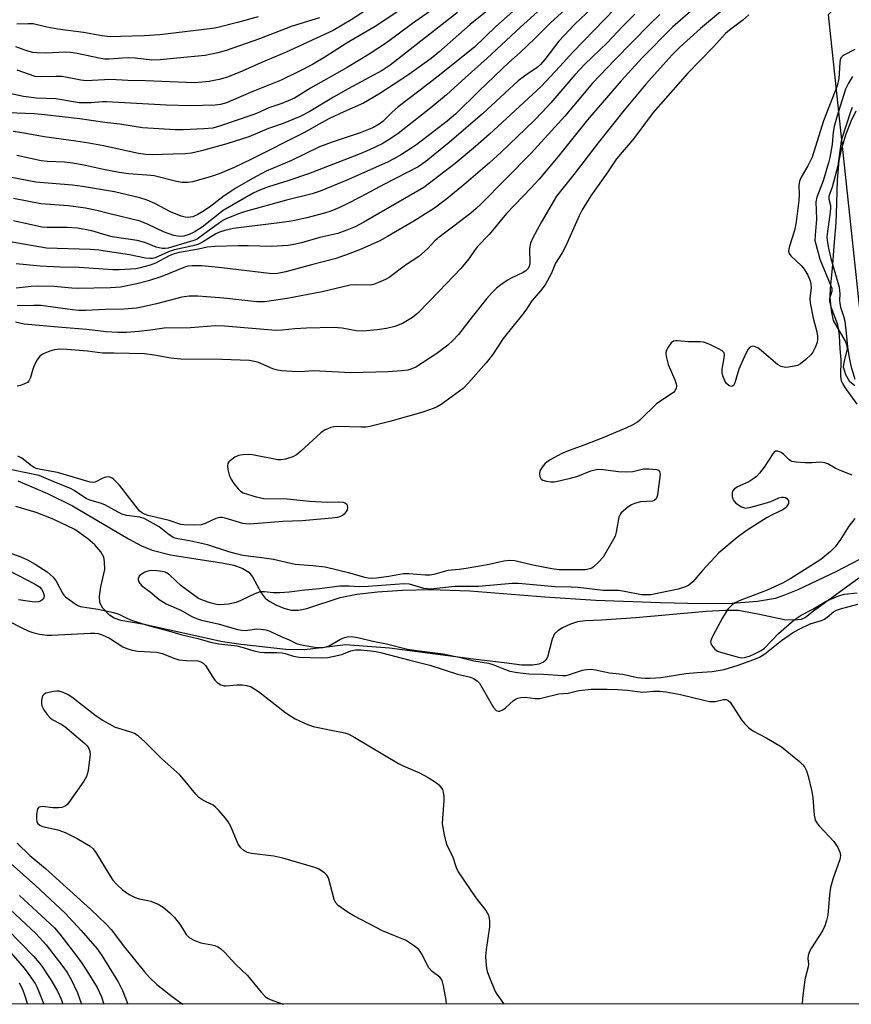
# Model space of a CAD drawing. Units: inches. Extents: x 1267770 to 1273770, y 589449 to 593449.
# Drawn here: x 1272481 to 1272698, y 589449 to 589704 of the extents above; entities that cross this region are included whole.
import ezdxf

# ---------------------------------------------------------------- set-up
doc = ezdxf.new("R2010")
doc.units = ezdxf.units.IN
doc.header["$MEASUREMENT"] = 0
for name, color, linetype in [('HYDRO-Stream Poly Centerlines', 142, 'Continuous'), ('HYDRO-Water Body', 4, 'Continuous'), ('NTRL-Trees', 3, 'Continuous'), ('Undefined', 1, 'Continuous')]:
    doc.layers.add(name, color=color, linetype=linetype)

msp = doc.modelspace()

# ---------------------------------------------------------------- linework, layer by layer
at = {"layer": 'HYDRO-Stream Poly Centerlines'}
for points in [[(1272698.45, 589609.26), (1272697.12, 589610.31), (1272696.08, 589612.13), (1272695.51, 589614.15), (1272695.64, 589615.32), (1272696.56, 589618.86), (1272696.45, 589619.7), (1272695.96, 589620.93), (1272692.91, 589626.22), (1272692.34, 589628.88), (1272692.04, 589632.31), (1272692.13, 589634.69), (1272692.65, 589639.8), (1272693.11, 589646.59), (1272693.54, 589651.58), (1272693.68, 589653.92), (1272693.88, 589662.7), (1272694.35, 589667.82), (1272695.06, 589671.03), (1272696.21, 589674.77), (1272697.45, 589678.05), (1272698.73, 589680.72)], [(1272480.99, 589584.65), (1272488.71, 589581.34), (1272495.21, 589578.17), (1272509.73, 589569.54), (1272513.11, 589567.77), (1272515.85, 589566.63), (1272520.68, 589565.43), (1272528.83, 589564.1), (1272533.95, 589563.37), (1272537.06, 589562.71), (1272539.45, 589561.89), (1272540.97, 589560.93), (1272541.93, 589559.69), (1272544.22, 589555.52), (1272545.21, 589554.18), (1272546.42, 589553.25), (1272548.03, 589552.39), (1272550.12, 589551.56), (1272551.97, 589551.07), (1272553.86, 589551.04), (1272556.02, 589551.45), (1272564.73, 589554.37), (1272569.05, 589555.21), (1272574.38, 589555.82), (1272580.89, 589556.25), (1272588.13, 589556.44), (1272598.42, 589556.07), (1272617.93, 589554.53), (1272631.18, 589553.62), (1272647.95, 589553.02), (1272658.51, 589552.76), (1272666.53, 589552.86), (1272673.1, 589553.35), (1272677.78, 589554.19), (1272680.24, 589554.98), (1272683.7, 589556.39), (1272693.76, 589561.16), (1272699.53, 589564.19)], [(1272699.49, 589559.32), (1272687.72, 589550.75), (1272685.61, 589549.16), (1272684.52, 589548.6), (1272682.77, 589548.41), (1272680.15, 589548.49), (1272673.24, 589550.02), (1272668.09, 589550.98), (1272664.79, 589550.99), (1272659.83, 589550.66), (1272641.56, 589549.04), (1272632.61, 589548.44), (1272628.43, 589548.31), (1272626.39, 589548.03), (1272624.53, 589547.42), (1272622.44, 589546.47), (1272621.23, 589545.71), (1272620.38, 589544.9), (1272619.77, 589543.54), (1272618.58, 589538.85), (1272618.15, 589538.04), (1272617.57, 589537.5), (1272616.34, 589537.04), (1272614.66, 589536.72), (1272611.93, 589536.75), (1272607.33, 589537.34), (1272599.28, 589538.29), (1272577.52, 589541.14), (1272566.09, 589542.03), (1272559.21, 589541.13), (1272555.37, 589540.78), (1272550.59, 589540.86), (1272539, 589542.13), (1272534.13, 589542.83), (1272513.83, 589547.3), (1272507.76, 589548.39), (1272505.98, 589549), (1272504.82, 589549.7), (1272503.07, 589551.55), (1272502.31, 589552.91), (1272502.21, 589554.66), (1272502.53, 589557.14), (1272503.54, 589561.61), (1272503.52, 589563.6), (1272503.3, 589564.82), (1272502.55, 589566.15), (1272501.02, 589568.02), (1272499.18, 589569.57), (1272495.78, 589571.97), (1272490.18, 589574.71), (1272485.78, 589576.41), (1272480.5, 589577.98)]]:
    msp.add_lwpolyline(points, dxfattribs=at)
at = {"layer": 'HYDRO-Water Body'}
for points in [[(1272698.45, 589609.26, 0), (1272697.12, 589610.31, 0), (1272696.08, 589612.13, 0), (1272695.51, 589614.15, 0), (1272695.64, 589615.32, 0), (1272696.56, 589618.86, 0), (1272696.45, 589619.7, 0), (1272695.96, 589620.93, 0), (1272692.91, 589626.22, 0), (1272692.34, 589628.88, 0), (1272692.04, 589632.31, 0), (1272692.13, 589634.69, 0), (1272692.65, 589639.8, 0), (1272693.11, 589646.59, 0), (1272693.54, 589651.58, 0), (1272693.68, 589653.92, 0), (1272693.88, 589662.7, 0), (1272694.35, 589667.82, 0), (1272695.06, 589671.03, 0), (1272696.21, 589674.77, 0), (1272697.45, 589678.05, 0), (1272698.73, 589680.72, 0)], [(1272480.99, 589584.65, 0), (1272488.71, 589581.34, 0), (1272495.21, 589578.17, 0), (1272509.73, 589569.54, 0), (1272513.11, 589567.77, 0), (1272515.85, 589566.63, 0), (1272520.68, 589565.43, 0), (1272528.83, 589564.1, 0), (1272533.95, 589563.37, 0), (1272537.06, 589562.71, 0), (1272539.45, 589561.89, 0), (1272540.97, 589560.93, 0), (1272541.93, 589559.69, 0), (1272544.22, 589555.52, 0), (1272545.21, 589554.18, 0), (1272546.42, 589553.25, 0), (1272548.03, 589552.39, 0), (1272550.12, 589551.56, 0), (1272551.97, 589551.07, 0), (1272553.86, 589551.04, 0), (1272556.02, 589551.45, 0), (1272564.73, 589554.37, 0), (1272569.05, 589555.21, 0), (1272574.38, 589555.82, 0), (1272580.89, 589556.25, 0), (1272588.13, 589556.44, 0), (1272598.42, 589556.07, 0), (1272617.93, 589554.53, 0), (1272631.18, 589553.62, 0), (1272647.95, 589553.02, 0), (1272658.51, 589552.76, 0), (1272666.53, 589552.86, 0), (1272673.1, 589553.35, 0), (1272677.78, 589554.19, 0), (1272680.24, 589554.98, 0), (1272683.7, 589556.39, 0), (1272693.76, 589561.16, 0), (1272699.53, 589564.19, 0)], [(1272699.49, 589559.32, 0), (1272687.72, 589550.75, 0), (1272685.61, 589549.16, 0), (1272684.52, 589548.6, 0), (1272682.77, 589548.41, 0), (1272680.15, 589548.49, 0), (1272673.24, 589550.02, 0), (1272668.09, 589550.98, 0), (1272664.79, 589550.99, 0), (1272659.83, 589550.66, 0), (1272641.56, 589549.04, 0), (1272632.61, 589548.44, 0), (1272628.43, 589548.31, 0), (1272626.39, 589548.03, 0), (1272624.53, 589547.42, 0), (1272622.44, 589546.47, 0), (1272621.23, 589545.71, 0), (1272620.38, 589544.9, 0), (1272619.77, 589543.54, 0), (1272618.58, 589538.85, 0), (1272618.15, 589538.04, 0), (1272617.57, 589537.5, 0), (1272616.34, 589537.04, 0), (1272614.66, 589536.72, 0), (1272611.93, 589536.75, 0), (1272607.33, 589537.34, 0), (1272599.28, 589538.29, 0), (1272577.52, 589541.14, 0), (1272566.09, 589542.03, 0), (1272559.21, 589541.13, 0), (1272555.37, 589540.78, 0), (1272550.59, 589540.86, 0), (1272539, 589542.13, 0), (1272534.13, 589542.83, 0), (1272513.83, 589547.3, 0), (1272507.76, 589548.39, 0), (1272505.98, 589549, 0), (1272504.82, 589549.7, 0), (1272503.07, 589551.55, 0), (1272502.31, 589552.91, 0), (1272502.21, 589554.66, 0), (1272502.53, 589557.14, 0), (1272503.54, 589561.61, 0), (1272503.52, 589563.6, 0), (1272503.3, 589564.82, 0), (1272502.55, 589566.15, 0), (1272501.02, 589568.02, 0), (1272499.18, 589569.57, 0), (1272495.78, 589571.97, 0), (1272490.18, 589574.71, 0), (1272485.78, 589576.41, 0), (1272480.5, 589577.98, 0)]]:
    msp.add_polyline3d(points, dxfattribs=at)
at = {"layer": 'NTRL-Trees'}
msp.add_polyline3d([(1273209.28, 590222.32, 0), (1273150.51, 590139.42, 0), (1273127.99, 590053.54, 0), (1273091.01, 590026.46, 0), (1273029.09, 590018.01, 0), (1272960.28, 590023.33, 0), (1272906.11, 589960.83, 0), (1272868.09, 589884.27, 0), (1272836.04, 589790.71, 0), (1272755.61, 589751.05, 0), (1272735.88, 589745.87, 0), (1272728.51, 589745.04, 0), (1272691.53, 589705.63, 0), (1272705.07, 589578.02, 0), (1272734.25, 589547.75, 0), (1272767.83, 589519.94, 0), (1272764.61, 589448.69, 0), (1271144.79, 589448.86, 0)], dxfattribs=at)
at = {"layer": 'Undefined'}
for points, elevation in [([(1272619.89, 589715.69), (1272605.12, 589702.58), (1272599.6, 589697.27), (1272590.22, 589689.69), (1272585.19, 589685.78), (1272579.81, 589681.74), (1272578.1, 589680.26), (1272575.77, 589677.96), (1272574.88, 589677.2), (1272573.38, 589676.39), (1272569.88, 589674.99), (1272562.62, 589672.58), (1272559.34, 589671.33), (1272552.11, 589667.82), (1272545.49, 589665.05), (1272541.94, 589663.13), (1272537.46, 589660.5), (1272534.26, 589658.4), (1272531.09, 589655.98), (1272529.49, 589654.86), (1272527.75, 589653.82), (1272526.43, 589653.2), (1272525.76, 589653.05), (1272525.24, 589653.03), (1272524.45, 589653.13), (1272523.41, 589653.37), (1272520.68, 589654.49), (1272516.61, 589656.67), (1272514.62, 589657.51), (1272512.7, 589658.08), (1272506.09, 589659.65), (1272497.74, 589661.05), (1272495.22, 589661.4), (1272485.69, 589662.19), (1272472.53, 589664.68)], 506), ([(1272621.26, 589711.29), (1272611.57, 589702.47), (1272602.95, 589694.39), (1272597.2, 589689.31), (1272592.35, 589684.84), (1272588.29, 589681.44), (1272579.81, 589674.81), (1272577.87, 589673.49), (1272575.62, 589672.16), (1272572.33, 589670.61), (1272569.48, 589669.4), (1272556.53, 589664.35), (1272551.08, 589662.54), (1272546.08, 589660.97), (1272544, 589660.2), (1272542.1, 589659.35), (1272534.33, 589654.85), (1272528.87, 589650.53), (1272526.78, 589649.2), (1272525.45, 589648.59), (1272524.14, 589648.19), (1272523.34, 589648.08), (1272522.66, 589648.12), (1272521.52, 589648.37), (1272518.8, 589649.25), (1272514.87, 589651.19), (1272512.75, 589652.03), (1272504.84, 589653.93), (1272501.53, 589654.8), (1272498.53, 589655.41), (1272494.15, 589656.02), (1272486.96, 589656.54), (1272479.84, 589657.96)], 504), ([(1272628.05, 589711.52), (1272619.26, 589703.49), (1272615.33, 589699.46), (1272611.52, 589695.82), (1272608.5, 589693.24), (1272606.7, 589691.56), (1272600.85, 589685.93), (1272594.78, 589679.92), (1272592.53, 589677.99), (1272584.67, 589672), (1272583.1, 589670.91), (1272580.69, 589669.4), (1272578.69, 589668.25), (1272577.17, 589667.48), (1272566.85, 589662.86), (1272559.56, 589659.84), (1272557.44, 589659.14), (1272550.74, 589657.48), (1272540.16, 589654.59), (1272538.56, 589654.07), (1272535.26, 589652.75), (1272534.42, 589652.34), (1272533.33, 589651.63), (1272528.25, 589647.86), (1272527.53, 589647.42), (1272526.74, 589647.07), (1272520.02, 589645.08), (1272519.22, 589644.94), (1272518.44, 589644.96), (1272516.91, 589645.32), (1272513.95, 589646.47), (1272512.01, 589647.05), (1272505.5, 589648.01), (1272503.92, 589648.4), (1272500.24, 589649.52), (1272496.47, 589650.22), (1272493.82, 589650.42), (1272488.57, 589650.42), (1272487.24, 589650.51), (1272479.86, 589652.11)], 502), ([(1272583.08, 589708.74), (1272573.8, 589702.6), (1272566.52, 589698.36), (1272560.76, 589694.61), (1272557.56, 589692.77), (1272554.02, 589690.9), (1272549.38, 589688.68), (1272542.04, 589685.7), (1272535.17, 589682.77), (1272533.61, 589682.33), (1272532.23, 589682.14), (1272525.79, 589681.97), (1272519.63, 589682.2), (1272503.99, 589683.06), (1272502.94, 589683.04), (1272500.06, 589682.76), (1272496.91, 589682.81), (1272495.47, 589683.01), (1272490.89, 589683.84), (1272485.83, 589683.95), (1272482.45, 589684.39), (1272476.34, 589685.68)], 514), ([(1272590.74, 589708.44), (1272583.55, 589703.41), (1272576.78, 589698.4), (1272572.21, 589695.43), (1272566.5, 589691.93), (1272556.98, 589686.61), (1272552.82, 589683.97), (1272549.59, 589682.64), (1272546.2, 589681.5), (1272542.94, 589680.01), (1272541.73, 589679.54), (1272533.4, 589676.68), (1272531.62, 589676.23), (1272529.28, 589676.02), (1272523.9, 589675.77), (1272521.86, 589675.74), (1272513.35, 589676.28), (1272507.44, 589677.2), (1272503.62, 589677.66), (1272497.1, 589678.59), (1272487.93, 589679.66), (1272485.18, 589679.9), (1272478.48, 589680.2)], 512), ([(1272631.61, 589708.78), (1272625.68, 589703.21), (1272621.55, 589698.76), (1272617.91, 589694.06), (1272616.74, 589692.76), (1272615.86, 589691.99), (1272612.92, 589689.98), (1272610.97, 589688.45), (1272601.7, 589679.9), (1272593.02, 589672.47), (1272586.95, 589667.55), (1272584.94, 589666.17), (1272576.2, 589661.69), (1272570.11, 589658.4), (1272566.22, 589656.41), (1272564.39, 589655.52), (1272562.32, 589654.69), (1272560.66, 589654.16), (1272556.08, 589652.91), (1272552.51, 589652.13), (1272550.24, 589651.78), (1272537.04, 589650.14), (1272534.72, 589649.64), (1272533.39, 589649.22), (1272532.42, 589648.76), (1272528.99, 589646.6), (1272527.77, 589646.02), (1272526.4, 589645.63), (1272521.72, 589644.61), (1272520.16, 589644.07), (1272516.66, 589642.56), (1272515.98, 589642.37), (1272515.27, 589642.32), (1272514.17, 589642.46), (1272509.97, 589643.31), (1272502.05, 589644.5), (1272499.76, 589644.69), (1272488.46, 589645.07), (1272479, 589646.69)], 500), ([(1272660.3, 589710.57), (1272651.16, 589702.55), (1272643.07, 589694.4), (1272637.7, 589688.45), (1272628.97, 589678.38), (1272621.31, 589668.86), (1272616.39, 589662.95), (1272614.38, 589660.73), (1272607.95, 589654.05), (1272603.42, 589648.62), (1272600.41, 589645.47), (1272599.63, 589644.47), (1272598.12, 589642.28), (1272596.07, 589639.79), (1272590.39, 589633.8), (1272584.86, 589628.13), (1272583.54, 589627.05), (1272580.91, 589625.44), (1272578.89, 589624.69), (1272576.76, 589624.19), (1272574.29, 589623.81), (1272570.57, 589623.5), (1272568.86, 589623.6), (1272565.24, 589624.25), (1272562.97, 589624.43), (1272555.95, 589624.26), (1272552.97, 589624.08), (1272549.66, 589623.74), (1272547.98, 589623.69), (1272534.67, 589624.77), (1272532.32, 589624.86), (1272525.83, 589624.37), (1272519.02, 589624.31), (1272515.43, 589623.73), (1272512.38, 589623.36), (1272509.17, 589623.13), (1272506.93, 589623.11), (1272503.89, 589623.33), (1272498.89, 589623.94), (1272492.41, 589624.43), (1272482.62, 589625.33), (1272480.35, 589625.8)], 492), ([(1272606.06, 589709.17), (1272598.52, 589703.08), (1272590.36, 589695.9), (1272588.33, 589694.33), (1272582.54, 589690.11), (1272580.52, 589688.73), (1272574.77, 589685.05), (1272570.79, 589682.7), (1272565.65, 589680.48), (1272561.98, 589678.69), (1272559.89, 589677.6), (1272555.3, 589674.98), (1272541.52, 589668.03), (1272537.16, 589665.98), (1272533.31, 589664.35), (1272530.94, 589663.56), (1272526.34, 589662.28), (1272525.21, 589662.1), (1272523.63, 589662.12), (1272522.2, 589662.38), (1272516.36, 589663.79), (1272514.49, 589664.01), (1272509.76, 589664.37), (1272507.27, 589664.68), (1272503.23, 589665.45), (1272498.57, 589666.53), (1272495.27, 589667.09), (1272493.14, 589667.34), (1272488.7, 589667.54), (1272487.05, 589667.73), (1272480.74, 589669.11)], 508), ([(1272667.16, 589709.54), (1272658.33, 589702.12), (1272652.98, 589697.21), (1272650.97, 589695.23), (1272648.62, 589692.69), (1272644.16, 589687.59), (1272638.54, 589680.85), (1272631.77, 589672.41), (1272625.42, 589664.16), (1272620.94, 589658.58), (1272616.98, 589651.91), (1272614.73, 589647.7), (1272614.15, 589646.36), (1272613.94, 589644.99), (1272614, 589641.02), (1272613.85, 589640.32), (1272613.51, 589639.71), (1272612.93, 589639.15), (1272612.24, 589638.68), (1272609.34, 589637.36), (1272608.34, 589636.81), (1272606.45, 589635.52), (1272605.33, 589634.65), (1272604.1, 589633.42), (1272602.74, 589631.89), (1272599, 589627.24), (1272595.42, 589622.61), (1272593.98, 589621.03), (1272592.66, 589619.89), (1272589.85, 589617.7), (1272584.39, 589614.18), (1272583.36, 589613.67), (1272582.3, 589613.37), (1272580.61, 589613.17), (1272577.18, 589612.94), (1272567.5, 589612.67), (1272557.75, 589613.17), (1272554.42, 589612.93), (1272552.13, 589612.98), (1272549.56, 589613.15), (1272548.47, 589613.33), (1272547.25, 589613.73), (1272543.49, 589615.36), (1272542.46, 589615.64), (1272541.14, 589615.86), (1272534.01, 589616.09), (1272523.34, 589616.2), (1272520.69, 589616.47), (1272516.42, 589617.29), (1272513.9, 589617.62), (1272506.02, 589617.81), (1272502.98, 589617.8), (1272499.12, 589618.33), (1272493.8, 589618.72), (1272491.77, 589618.79), (1272490.48, 589618.65), (1272489.25, 589618.29), (1272487.55, 589617.56), (1272486.69, 589616.98), (1272486.01, 589616.06), (1272485.33, 589614.74), (1272484.91, 589613.64), (1272484.31, 589611.47), (1272483.84, 589610.55), (1272483.45, 589610.2), (1272482.72, 589609.81), (1272481.66, 589609.42), (1272480.84, 589609.25)], 490), ([(1272595.17, 589706.24), (1272577.73, 589692.52), (1272575.65, 589691.18), (1272566.84, 589686.43), (1272562.98, 589684.23), (1272556.67, 589680.48), (1272554.34, 589679.2), (1272549.9, 589677.42), (1272546.09, 589676.13), (1272540.95, 589673.97), (1272535.25, 589672.14), (1272528.69, 589670.34), (1272526.13, 589669.75), (1272524.45, 589669.55), (1272521.25, 589669.42), (1272515.9, 589669.32), (1272514.11, 589669.35), (1272512.33, 589669.61), (1272503.22, 589671.65), (1272499.43, 589672.33), (1272496.04, 589672.86), (1272487.83, 589673.95), (1272482.6, 589674.93), (1272479.75, 589675.3)], 510), ([(1272641.31, 589705.78), (1272638.18, 589702.65), (1272634.09, 589698.35), (1272628.25, 589692.8), (1272625.72, 589690.02), (1272619.48, 589682.78), (1272617.3, 589680.44), (1272615.01, 589678.1), (1272606.58, 589670.01), (1272603.51, 589667.22), (1272596.88, 589661.51), (1272592.43, 589657.85), (1272589.21, 589655.46), (1272583.82, 589652.04), (1272577.05, 589648.04), (1272575.02, 589646.98), (1272570.17, 589644.76), (1272566.1, 589643.21), (1272563.32, 589642.29), (1272557.31, 589640.75), (1272550.6, 589638.89), (1272548.46, 589638.48), (1272547.4, 589638.39), (1272546.24, 589638.44), (1272533.95, 589639.97), (1272528.74, 589640.45), (1272526.25, 589640.47), (1272525.15, 589640.35), (1272524.08, 589640.06), (1272518.41, 589637.72), (1272514.91, 589636.57), (1272511.89, 589635.78), (1272507.61, 589634.91), (1272505.06, 589634.72), (1272496.47, 589634.6), (1272494.99, 589634.67), (1272490.43, 589635.1), (1272486.15, 589635.17), (1272484.46, 589635.08), (1272480.56, 589634.68)], 496), ([(1272636.18, 589707.28), (1272625.17, 589695.97), (1272621.78, 589692.2), (1272616.93, 589687.05), (1272603.51, 589674.62), (1272599.85, 589671.41), (1272594.56, 589667.03), (1272586.42, 589660.79), (1272570.87, 589651.77), (1272568.62, 589650.6), (1272566.48, 589649.7), (1272564.1, 589648.89), (1272559.4, 589647.78), (1272554.71, 589646.44), (1272552.69, 589645.98), (1272551.24, 589645.74), (1272546.89, 589645.49), (1272540.86, 589645.65), (1272538.29, 589645.64), (1272532.18, 589645.45), (1272530.19, 589645.3), (1272527.93, 589644.77), (1272522.98, 589643.91), (1272521.57, 589643.59), (1272520.3, 589643.07), (1272516.75, 589641.15), (1272515.36, 589640.66), (1272512.79, 589639.93), (1272511.67, 589639.71), (1272510.27, 589639.57), (1272507.34, 589639.41), (1272505.68, 589639.41), (1272496.88, 589640.03), (1272491.97, 589640.11), (1272486.81, 589640.36), (1272480.57, 589641.01)], 498), ([(1272571.48, 589706.81), (1272567.58, 589704.29), (1272562.92, 589701.6), (1272550.71, 589695.91), (1272544.07, 589693.18), (1272539.28, 589691), (1272535.44, 589689.47), (1272533.27, 589688.84), (1272530.68, 589688.34), (1272528.98, 589688.11), (1272526.82, 589688.01), (1272514.26, 589688.48), (1272509.56, 589688.54), (1272505.06, 589688.82), (1272498.74, 589688.5), (1272497.31, 589688.67), (1272492.53, 589689.59), (1272490.84, 589689.62), (1272486.89, 589689.49), (1272485.5, 589689.62), (1272480.77, 589691.24)], 516), ([(1272647.77, 589705.7), (1272645.29, 589703.29), (1272635.95, 589693.87), (1272630.27, 589687.85), (1272623.05, 589679.35), (1272614.37, 589669.74), (1272601.27, 589656.46), (1272600.09, 589655.36), (1272598.63, 589654.17), (1272594.28, 589650.79), (1272590.4, 589647.92), (1272589.31, 589646.91), (1272587.4, 589644.9), (1272585.15, 589642.92), (1272581.67, 589640.66), (1272577.47, 589637.44), (1272576.48, 589636.89), (1272574.66, 589636.1), (1272573.34, 589635.62), (1272572.52, 589635.46), (1272568.75, 589635.55), (1272567.3, 589635.45), (1272560.06, 589633.7), (1272550.96, 589631.97), (1272545.08, 589631.12), (1272543.05, 589631.12), (1272534.52, 589632.1), (1272527.73, 589632.6), (1272525.52, 589632.62), (1272523.6, 589632.35), (1272517.02, 589630.55), (1272513.53, 589629.78), (1272511.77, 589629.5), (1272508.53, 589629.18), (1272503.76, 589629.15), (1272498.56, 589628.88), (1272496.86, 589628.86), (1272495.14, 589629), (1272486.92, 589630.12), (1272485.15, 589630.18), (1272480.81, 589630.06)], 494), ([(1272559.32, 589704.89), (1272552.25, 589702.67), (1272543.74, 589699.36), (1272535.12, 589696.4), (1272532.93, 589695.76), (1272529.62, 589695.07), (1272522.31, 589694.4), (1272517.95, 589693.91), (1272515.75, 589693.9), (1272511.48, 589694.35), (1272509.83, 589694.44), (1272508.14, 589694.4), (1272504.72, 589694.1), (1272503.58, 589694.12), (1272502.14, 589694.34), (1272496.38, 589695.59), (1272494.67, 589695.87), (1272493.25, 589695.93), (1272489.97, 589695.74), (1272488.26, 589695.72), (1272485.98, 589695.77), (1272484.87, 589695.89), (1272483.33, 589696.3), (1272480.44, 589697.3)], 518), ([(1272543.44, 589705.12), (1272538.04, 589703.6), (1272532.95, 589702.33), (1272531.55, 589702.07), (1272517.88, 589700.45), (1272513.83, 589700.19), (1272507.68, 589699.98), (1272505.04, 589699.95), (1272502.77, 589700.18), (1272498.04, 589701.05), (1272491.35, 589701.93), (1272488.49, 589702.47), (1272484.93, 589703.27), (1272483.67, 589703.33), (1272480.74, 589703.2)], 520), ([(1272698.43, 589696.66), (1272695.53, 589695.18), (1272695.1, 589694.84), (1272694.81, 589694.44), (1272694.64, 589693.96), (1272694.51, 589693.18), (1272694.28, 589689.14), (1272694.12, 589688.29), (1272693.8, 589687.22), (1272690.3, 589678.09), (1272687.32, 589668.71), (1272686.24, 589666.41), (1272684.46, 589663.5), (1272684.05, 589662.47), (1272683.91, 589661.35), (1272683.96, 589659.07), (1272683.91, 589657.44), (1272683.16, 589651.9), (1272682.75, 589649.64), (1272681.44, 589645.55), (1272681.25, 589644.75), (1272681.23, 589644.22), (1272681.38, 589643.66), (1272681.82, 589643.01), (1272684.53, 589640.46), (1272685.27, 589639.63), (1272686.2, 589638.05), (1272686.82, 589636.53), (1272686.99, 589635.69), (1272687.04, 589634.8), (1272686.74, 589631.97), (1272686.79, 589630.84), (1272687.57, 589626.87), (1272688.52, 589623.31), (1272688.72, 589622.21), (1272688.73, 589621.38), (1272688.62, 589620.55), (1272688.16, 589619.25), (1272687.49, 589618.01), (1272686.98, 589617.33), (1272685.67, 589616.11), (1272684.27, 589615.01), (1272683.5, 589614.61), (1272682.67, 589614.37), (1272681.23, 589614.12), (1272680.38, 589614.08), (1272679.31, 589614.33), (1272678.32, 589614.87), (1272674.21, 589618.41), (1272673.26, 589619.12), (1272672.3, 589619.54), (1272671.83, 589619.57), (1272671.44, 589619.45), (1272671.08, 589619.21), (1272670.74, 589618.85), (1272670.18, 589617.88), (1272668.29, 589613.61), (1272667.26, 589610.07), (1272666.89, 589609.41), (1272666.57, 589609.17), (1272666.39, 589609.14), (1272665.81, 589609.31), (1272665.05, 589609.9), (1272664.63, 589610.57), (1272664.12, 589611.86), (1272663.97, 589612.71), (1272663.99, 589613.59), (1272664.52, 589616.54), (1272664.58, 589617.35), (1272664.46, 589617.82), (1272663.98, 589618.35), (1272663.03, 589618.92), (1272660.94, 589619.94), (1272659.88, 589620.41), (1272659.08, 589620.66), (1272658.21, 589620.75), (1272655.23, 589620.71), (1272652.37, 589621), (1272651.83, 589621), (1272651.35, 589620.88), (1272650.75, 589620.44), (1272649.93, 589619.37), (1272649.44, 589618.41), (1272649.34, 589617.63), (1272649.49, 589616.53), (1272649.93, 589614.87), (1272651.64, 589610.86), (1272652, 589609.79), (1272652.08, 589609.27), (1272651.97, 589608.59), (1272651.65, 589607.98), (1272651.29, 589607.58), (1272646.98, 589604.67), (1272642.59, 589600.4), (1272641.92, 589599.86), (1272640.76, 589599.14), (1272638.95, 589598.28), (1272632.95, 589595.8), (1272628.31, 589594.01), (1272624.19, 589592.51), (1272622.13, 589591.67), (1272619.44, 589590.19), (1272618.51, 589589.56), (1272617.88, 589589), (1272617.16, 589588.16), (1272616.61, 589587.24), (1272616.48, 589586.48), (1272616.61, 589585.72), (1272616.97, 589585.09), (1272617.36, 589584.83), (1272618.36, 589584.53), (1272619.45, 589584.38), (1272620.29, 589584.38), (1272621.16, 589584.51), (1272624.58, 589585.28), (1272626.42, 589585.84), (1272629.86, 589587.25), (1272631.58, 589587.63), (1272633.02, 589587.59), (1272637.05, 589587.03), (1272639.02, 589586.98), (1272640.71, 589587.06), (1272643.54, 589587.7), (1272644.98, 589587.78), (1272646.93, 589587.57), (1272647.38, 589587.39), (1272647.67, 589587.08), (1272647.84, 589586.37), (1272647.8, 589585.56), (1272647.38, 589583.06), (1272647.14, 589580.87), (1272647.01, 589580.38), (1272646.8, 589579.97), (1272646.3, 589579.54), (1272645.82, 589579.37), (1272642.74, 589579.14), (1272641.15, 589578.78), (1272640.41, 589578.39), (1272639.48, 589577.75), (1272637.76, 589576.33), (1272637.44, 589575.91), (1272637.14, 589575.18), (1272636.45, 589571.32), (1272636.14, 589570.25), (1272635.77, 589569.44), (1272633.02, 589564.84), (1272631.86, 589563.48), (1272630.57, 589562.28), (1272630.09, 589561.97), (1272629.56, 589561.76), (1272628.36, 589561.55), (1272621.57, 589561.55), (1272619.7, 589561.8), (1272614.75, 589562.71), (1272610.11, 589563.84), (1272608.69, 589563.94), (1272607.23, 589563.76), (1272603.4, 589562.92), (1272597.41, 589561.89), (1272595.63, 589561.64), (1272592.71, 589561.37), (1272589.07, 589560.33), (1272587.98, 589560.12), (1272586.88, 589560.1), (1272582.6, 589560.44), (1272581.15, 589560.47), (1272577.32, 589559.79), (1272574.12, 589559.33), (1272572.81, 589559.25), (1272571.97, 589559.32), (1272571.12, 589559.49), (1272567.27, 589560.64), (1272560.79, 589562.21), (1272557.61, 589562.56), (1272552.99, 589562.86), (1272547.39, 589564.2), (1272544.34, 589564.66), (1272539.47, 589565.26), (1272537.74, 589565.64), (1272535.77, 589566.2), (1272530.23, 589568.01), (1272525.54, 589569.08), (1272522.56, 589569.55), (1272521.51, 589569.86), (1272520.3, 589570.62), (1272517.66, 589572.72), (1272513.82, 589574.83), (1272512.64, 589575.16), (1272509.32, 589575.59), (1272508, 589576), (1272503.57, 589578.43), (1272502.46, 589578.84), (1272499.67, 589579.61), (1272498.73, 589580), (1272497.76, 589580.6), (1272495.59, 589582.15), (1272494.69, 589582.67), (1272490.18, 589584.43), (1272486.54, 589585.99), (1272476.42, 589588.08)], 486), ([(1272697.83, 589689.62), (1272696.75, 589687.9), (1272696.02, 589686.35), (1272693.75, 589679.16), (1272693.07, 589676.61), (1272692.81, 589675.17), (1272692.51, 589671.94), (1272691.92, 589668.58), (1272691.6, 589667.21), (1272690.19, 589662.53), (1272688.53, 589658.26), (1272688.27, 589657.1), (1272688.5, 589652.61), (1272688.08, 589648.39), (1272688.07, 589647.05), (1272688.88, 589643.82), (1272689.37, 589642.21), (1272692.23, 589635.28), (1272692.42, 589634.67), (1272692.42, 589633.79), (1272691.86, 589631.97), (1272691.81, 589631.15), (1272692.16, 589629.77), (1272693.83, 589625.46), (1272694.22, 589623.79), (1272694.38, 589622.3), (1272694.54, 589618.9), (1272694.83, 589616.02), (1272694.7, 589611.79), (1272694.86, 589610.57), (1272695.18, 589609.87), (1272695.83, 589608.89), (1272698.98, 589604.56)], 484), ([(1272697.7, 589681.53), (1272697.28, 589680.44), (1272695.1, 589673.81), (1272694.89, 589672.8), (1272693.97, 589666.38), (1272692.57, 589660.92), (1272691.9, 589659.2), (1272691.69, 589658.45), (1272691.71, 589657.73), (1272692.06, 589656.15), (1272692.08, 589655.34), (1272691.91, 589653.7), (1272691.3, 589649.38), (1272691.19, 589647.97), (1272691.27, 589647.02), (1272691.59, 589645.02), (1272692.19, 589642.35), (1272694.04, 589636.11), (1272694.33, 589634.89), (1272694.55, 589633.19), (1272694.45, 589631.56), (1272694.5, 589630.71), (1272694.73, 589629.68), (1272695.5, 589627.37), (1272695.8, 589626.08), (1272696.21, 589622.95), (1272696.51, 589619.46), (1272696.83, 589617.07), (1272697.41, 589614.52), (1272698.45, 589611)], 482), ([(1272697.73, 589586.06), (1272694.43, 589587.4), (1272693.35, 589587.9), (1272691.38, 589589.01), (1272690.61, 589589.32), (1272689.52, 589589.43), (1272687.27, 589589.27), (1272685.53, 589589.29), (1272683.22, 589589.44), (1272682.13, 589589.65), (1272681.66, 589589.88), (1272681.25, 589590.19), (1272679.93, 589591.52), (1272679.31, 589591.99), (1272678.43, 589592.37), (1272677.83, 589592.3), (1272677.46, 589592.06), (1272677.1, 589591.66), (1272674.88, 589588.17), (1272673.62, 589586.58), (1272672.84, 589585.75), (1272671.91, 589585.03), (1272670.92, 589584.4), (1272667.97, 589583.03), (1272667.06, 589582.44), (1272666.76, 589582.07), (1272666.58, 589581.62), (1272666.59, 589580.52), (1272666.73, 589579.97), (1272666.96, 589579.46), (1272667.52, 589578.84), (1272668.96, 589577.87), (1272669.47, 589577.66), (1272670.01, 589577.57), (1272671.44, 589577.78), (1272674.91, 589578.72), (1272676.6, 589579.28), (1272678.71, 589580.22), (1272679.45, 589580.41), (1272679.93, 589580.39), (1272680.38, 589580.26), (1272680.77, 589580.03), (1272681.15, 589579.54), (1272681.22, 589579.13), (1272681.16, 589578.7), (1272680.7, 589577.85), (1272680.34, 589577.49), (1272679.7, 589577.06), (1272676.97, 589575.81), (1272675.69, 589575.08), (1272670.23, 589571.61), (1272667.83, 589569.94), (1272663.13, 589565.9), (1272658.86, 589561.38), (1272656.31, 589558.38), (1272655.32, 589557.53), (1272654.4, 589557.06), (1272652.57, 589556.52), (1272645.45, 589555.06), (1272644.16, 589554.98), (1272643.04, 589555.06), (1272638.56, 589555.92), (1272637.14, 589556.12), (1272633.01, 589556.14), (1272626.55, 589556.94), (1272624.69, 589557.04), (1272620.56, 589557.1), (1272611.07, 589557.97), (1272609.38, 589557.95), (1272600.68, 589557.17), (1272594.54, 589557.15), (1272588.24, 589556.49), (1272586.49, 589556.68), (1272582.75, 589557.83), (1272581.36, 589557.92), (1272571.95, 589557.16), (1272569.68, 589557.12), (1272567.06, 589557.29), (1272564.59, 589557.27), (1272559.38, 589556.55), (1272555.54, 589556.26), (1272551.44, 589555.74), (1272549.08, 589555.55), (1272547.31, 589555.51), (1272545.03, 589555.77), (1272543.97, 589555.77), (1272542.71, 589555.38), (1272538.93, 589553.51), (1272537.74, 589553.02), (1272535.74, 589552.61), (1272533.42, 589552.39), (1272532.57, 589552.49), (1272531.17, 589552.88), (1272528.96, 589553.63), (1272527.93, 589554.11), (1272523.38, 589557.35), (1272520.44, 589560.14), (1272519.77, 589560.66), (1272519.23, 589560.92), (1272518.45, 589561.12), (1272517.08, 589561.27), (1272515.64, 589561.3), (1272514.79, 589561.2), (1272513.99, 589560.92), (1272513.26, 589560.48), (1272512.62, 589559.96), (1272512.25, 589559.37), (1272512.26, 589558.91), (1272512.43, 589558.43), (1272512.69, 589557.96), (1272513.17, 589557.38), (1272515.4, 589555.78), (1272517.7, 589553.85), (1272519.52, 589552.7), (1272523.31, 589551), (1272526.19, 589549.43), (1272527.43, 589548.86), (1272528.69, 589548.48), (1272533.02, 589547.5), (1272538.04, 589546.02), (1272539.18, 589545.83), (1272540.03, 589545.78), (1272543.04, 589546.16), (1272544.21, 589546.13), (1272545.37, 589545.96), (1272546.46, 589545.59), (1272549.58, 589544.08), (1272551.5, 589543.33), (1272553.55, 589542.3), (1272555.51, 589541.85), (1272558.63, 589541.38), (1272560.19, 589541.37), (1272561.08, 589541.5), (1272561.85, 589541.81), (1272564.6, 589543.41), (1272565.86, 589543.98), (1272566.91, 589544.18), (1272568.26, 589544.14), (1272569.66, 589543.86), (1272573.19, 589542.99), (1272576.75, 589542.27), (1272582.25, 589540.94), (1272584.66, 589540.54), (1272591.46, 589539.67), (1272595.94, 589538.75), (1272599.45, 589537.9), (1272603.27, 589537.29), (1272604.39, 589536.95), (1272607.41, 589535.69), (1272608.8, 589535.23), (1272610.82, 589534.85), (1272613.73, 589534.5), (1272617.5, 589534.41), (1272622.5, 589534.06), (1272623.36, 589534.07), (1272624.03, 589534.22), (1272627.64, 589535.46), (1272628.77, 589535.64), (1272629.9, 589535.69), (1272631.04, 589535.54), (1272634.73, 589534.78), (1272638.16, 589534.44), (1272642, 589533.58), (1272643.9, 589533.4), (1272645.28, 589533.37), (1272648.02, 589533.58), (1272654.56, 589534.62), (1272657.44, 589534.89), (1272661.36, 589535.12), (1272664.47, 589535.67), (1272668.11, 589536.78), (1272672.16, 589538.2), (1272673.7, 589538.86), (1272675.08, 589539.74), (1272679.34, 589543.13), (1272682.23, 589545.12), (1272683.97, 589546.07), (1272686.83, 589547.45), (1272689.75, 589548.38), (1272690.51, 589548.7), (1272691.2, 589549.18), (1272692.91, 589550.59), (1272693.67, 589551.04), (1272694.7, 589551.41), (1272699.24, 589552.59)], 484), ([(1272698.42, 589574.84), (1272696.89, 589572.89), (1272694.71, 589569.37), (1272693.33, 589567.5), (1272692.11, 589566.25), (1272689.57, 589564.21), (1272681.8, 589559.26), (1272679.67, 589558.06), (1272675.62, 589556.22), (1272668.38, 589553.48), (1272667.32, 589552.96), (1272666.63, 589552.47), (1272665.43, 589551.26), (1272664.01, 589549.04), (1272661.5, 589544.41), (1272661.15, 589543.63), (1272660.94, 589542.88), (1272661, 589542.4), (1272661.36, 589541.74), (1272662.08, 589540.92), (1272662.73, 589540.43), (1272663.52, 589540.11), (1272667.88, 589538.89), (1272669.01, 589538.7), (1272669.77, 589538.76), (1272671.03, 589539.1), (1272672.56, 589539.75), (1272674.13, 589540.58), (1272674.97, 589541.18), (1272678.63, 589545.01), (1272682.63, 589548.53), (1272684.47, 589549.77), (1272687.54, 589551.28), (1272691.02, 589553.42), (1272693.99, 589554.69), (1272695.68, 589555.19), (1272699.06, 589555.57)], 482), ([(1272479.35, 589565.73), (1272481.75, 589564.91), (1272483.52, 589564.12), (1272485.45, 589563.01), (1272488.58, 589560.98), (1272489.37, 589560.34), (1272490.14, 589559.59), (1272490.98, 589558.55), (1272492.56, 589555.47), (1272492.96, 589554.9), (1272493.34, 589554.5), (1272495.85, 589552.65), (1272496.58, 589552.22), (1272497.21, 589551.97), (1272501.83, 589551.3), (1272505.82, 589550.44), (1272507.18, 589550), (1272509.31, 589548.92), (1272510.23, 589548.53), (1272514.83, 589547.06), (1272520.09, 589545.65), (1272523.36, 589544.68), (1272527.72, 589543.65), (1272531.01, 589542.7), (1272533.18, 589542.32), (1272537.85, 589541.78), (1272539.56, 589541.37), (1272542.28, 589540.5), (1272543.93, 589540.14), (1272545.01, 589540.04), (1272548.27, 589540.06), (1272549.64, 589539.97), (1272550.41, 589539.8), (1272552.6, 589539.1), (1272554.05, 589538.84), (1272559.79, 589538.69), (1272561.48, 589538.77), (1272564.4, 589539.32), (1272565.18, 589539.54), (1272567.49, 589540.44), (1272568.72, 589540.71), (1272570.07, 589540.72), (1272572.65, 589540.52), (1272574.03, 589540.33), (1272575.55, 589540), (1272582.83, 589538.04), (1272588.01, 589536.74), (1272595.21, 589534.43), (1272598.56, 589533.63), (1272599.35, 589533.31), (1272600.3, 589532.68), (1272600.89, 589532.05), (1272601.99, 589530.3), (1272604.56, 589525.77), (1272605.23, 589525.02), (1272605.82, 589524.8), (1272606.24, 589524.8), (1272606.97, 589525.13), (1272607.66, 589525.67), (1272609.72, 589527.59), (1272610.4, 589528.03), (1272610.89, 589528.21), (1272611.68, 589528.35), (1272612.77, 589528.41), (1272615.42, 589528.13), (1272616.57, 589528.12), (1272617.67, 589528.32), (1272621.5, 589529.34), (1272623.99, 589529.5), (1272626.71, 589530.16), (1272629.96, 589530.52), (1272634.11, 589530.56), (1272636.74, 589530.45), (1272639.36, 589530.27), (1272641.96, 589529.88), (1272643.37, 589529.76), (1272644.34, 589529.81), (1272646.14, 589530.05), (1272647.87, 589530.01), (1272649.29, 589529.85), (1272653.16, 589529.18), (1272659.18, 589527.64), (1272660.63, 589527.35), (1272662.12, 589527.33), (1272664.33, 589527.84), (1272665.03, 589527.83), (1272665.47, 589527.64), (1272666.03, 589527.11), (1272669.01, 589522.59), (1272669.89, 589521.5), (1272670.86, 589520.51), (1272672.14, 589519.61), (1272675.57, 589517.84), (1272679.37, 589515.59), (1272684.03, 589511.73), (1272684.81, 589510.98), (1272685.33, 589510.36), (1272685.85, 589509.36), (1272686.32, 589507.97), (1272687.27, 589503.94), (1272687.53, 589502.27), (1272687.83, 589497.84), (1272688.13, 589496.5), (1272688.56, 589495.8), (1272689.09, 589495.15), (1272692.93, 589491), (1272694, 589489.39), (1272694.57, 589488.17), (1272694.7, 589487.35), (1272694.54, 589486.27), (1272692.68, 589481.2), (1272692.13, 589479.02), (1272691.84, 589477.11), (1272691.39, 589471.85), (1272691.1, 589470.44), (1272690.63, 589469.09), (1272690.06, 589467.78), (1272687.17, 589463.36), (1272686.67, 589462.37), (1272686.29, 589461.35), (1272686.19, 589460.55), (1272686.35, 589459.13), (1272686.34, 589458.39), (1272685.46, 589455.11), (1272684.82, 589450.23), (1272684.74, 589448.7)], 486), ([(1272470.57, 589492.82), (1272485.6, 589479.55), (1272493.25, 589472.36), (1272497.42, 589467.9), (1272501.61, 589463.1), (1272502.82, 589461.35), (1272507.11, 589454.35), (1272508.14, 589452.3), (1272509.53, 589448.72)], 492), ([(1272480.82, 589490.52), (1272484.08, 589487.31), (1272488.19, 589483.97), (1272499.91, 589473.3), (1272503.92, 589469.47), (1272505.24, 589468.08), (1272508.71, 589463.54), (1272513.87, 589457.15), (1272515.19, 589455.67), (1272517.07, 589453.87), (1272521.04, 589450.72), (1272523.41, 589448.99), (1272523.87, 589448.72)], 490), ([(1272474.87, 589477.14), (1272485.72, 589466.99), (1272488.3, 589464.13), (1272492.69, 589458.54), (1272493.8, 589456.97), (1272494.84, 589455.14), (1272496.49, 589451.69), (1272497.54, 589448.72)], 496), ([(1272481.45, 589476.99), (1272485.95, 589472.83), (1272490.47, 589468.51), (1272491.9, 589466.88), (1272496.25, 589461.29), (1272497.63, 589459.4), (1272498.94, 589457.41), (1272501.56, 589453.06), (1272502.7, 589450.61), (1272503.36, 589448.72)], 494), ([(1272471.21, 589475.27), (1272485.11, 589461.09), (1272487.03, 589458.84), (1272489.59, 589455.07), (1272491.29, 589452.14), (1272492.23, 589450.03), (1272492.69, 589448.72)], 498), ([(1272478.16, 589463.29), (1272482.59, 589458.07), (1272483.83, 589456.45), (1272485.45, 589454.08), (1272485.95, 589453.2), (1272486.45, 589452.04), (1272487.71, 589448.72)], 500), ([(1272481.29, 589454.31), (1272482.12, 589452.78), (1272482.64, 589451.44), (1272483.47, 589448.72)], 502)]:
    msp.add_lwpolyline(points, dxfattribs=dict(at, elevation=elevation))
for points in [[(1272670.91, 589705.65, 488), (1272669.33, 589704.22, 488), (1272665.87, 589701.66, 488), (1272664.82, 589700.77, 488), (1272661.69, 589697.28, 488), (1272654.99, 589690.36, 488), (1272645.99, 589680.27, 488), (1272641, 589673.53, 488), (1272636.52, 589668.28, 488), (1272634.09, 589664.58, 488), (1272629.87, 589658.61, 488), (1272627.62, 589654.96, 488), (1272626.85, 589653.44, 488), (1272623.36, 589645.64, 488), (1272622.36, 589643.84, 488), (1272620.66, 589641.15, 488), (1272619.58, 589638.53, 488), (1272617.94, 589635.52, 488), (1272616.8, 589633.98, 488), (1272614.51, 589631.33, 488), (1272612.94, 589628.93, 488), (1272612.09, 589627.78, 488), (1272607.04, 589621.55, 488), (1272604.29, 589617.38, 488), (1272602.64, 589615.3, 488), (1272598.08, 589610.09, 488), (1272596.68, 589608.64, 488), (1272590.92, 589604.41, 488), (1272589.94, 589603.81, 488), (1272589.16, 589603.47, 488), (1272586.18, 589602.49, 488), (1272577.59, 589600, 488), (1272572.43, 589598.72, 488), (1272571.39, 589598.58, 488), (1272570.27, 589598.54, 488), (1272564.15, 589598.77, 488), (1272563.11, 589598.67, 488), (1272562.28, 589598.44, 488), (1272560.69, 589597.76, 488), (1272559.73, 589597.13, 488), (1272554.53, 589592.29, 488), (1272553.4, 589591.36, 488), (1272552.4, 589590.86, 488), (1272550.51, 589590.27, 488), (1272549.41, 589590.05, 488), (1272548.56, 589590.05, 488), (1272541.91, 589591.36, 488), (1272540.78, 589591.44, 488), (1272539.39, 589591.41, 488), (1272538.31, 589591.23, 488), (1272537.32, 589590.75, 488), (1272536.19, 589589.93, 488), (1272535.82, 589589.56, 488), (1272535.57, 589589.15, 488), (1272535.47, 589588.41, 488), (1272535.56, 589587.59, 488), (1272535.88, 589586.2, 488), (1272536.3, 589585.14, 488), (1272537.12, 589583.93, 488), (1272538.23, 589582.55, 488), (1272538.84, 589581.95, 488), (1272539.56, 589581.51, 488), (1272540.64, 589581.12, 488), (1272542.9, 589580.48, 488), (1272544.89, 589580.06, 488), (1272550.95, 589579.96, 488), (1272556.74, 589579.35, 488), (1272561.43, 589579.12, 488), (1272564.4, 589579.18, 488), (1272565.49, 589579.07, 488), (1272565.96, 589578.92, 488), (1272566.33, 589578.68, 488), (1272566.55, 589578.31, 488), (1272566.64, 589577.62, 488), (1272566.52, 589577.13, 488), (1272566.26, 589576.65, 488), (1272565.73, 589575.99, 488), (1272565.29, 589575.63, 488), (1272564.81, 589575.37, 488), (1272564.02, 589575.12, 488), (1272562.57, 589574.89, 488), (1272554.86, 589574.26, 488), (1272549.8, 589574.07, 488), (1272541.25, 589573.39, 488), (1272540.21, 589573.42, 488), (1272539.45, 589573.54, 488), (1272534.85, 589574.94, 488), (1272534.03, 589575.11, 488), (1272533.5, 589575.12, 488), (1272532.45, 589574.84, 488), (1272529.61, 589573.51, 488), (1272528.58, 589573.18, 488), (1272526.9, 589573.1, 488), (1272524.1, 589573.19, 488), (1272523.31, 589573.32, 488), (1272520.29, 589574.34, 488), (1272514.88, 589575.62, 488), (1272513.85, 589576.01, 488), (1272513.14, 589576.4, 488), (1272512.71, 589576.75, 488), (1272512.12, 589577.39, 488), (1272507.35, 589583.53, 488), (1272505.9, 589584.98, 488), (1272505.46, 589585.32, 488), (1272504.99, 589585.55, 488), (1272504.53, 589585.63, 488), (1272503.81, 589585.56, 488), (1272503.06, 589585.29, 488), (1272501.04, 589584.31, 488), (1272500.53, 589584.18, 488), (1272499.75, 589584.24, 488), (1272491.25, 589586.79, 488), (1272486.91, 589587.58, 488), (1272485.78, 589587.87, 488), (1272485.22, 589588.11, 488), (1272484.52, 589588.55, 488), (1272481.98, 589590.55, 488), (1272480.98, 589591.04, 488)], [(1272478.63, 589561.3, 488), (1272485.34, 589557.92, 488), (1272486.63, 589557.06, 488), (1272487.1, 589556.53, 488), (1272487.48, 589555.91, 488), (1272487.86, 589554.85, 488), (1272487.77, 589554.27, 488), (1272487.3, 589553.72, 488), (1272486.87, 589553.42, 488), (1272486.38, 589553.21, 488), (1272485.58, 589553.12, 488), (1272484.73, 589553.18, 488), (1272481.18, 589553.73, 488)], [(1272478.64, 589548.21, 488), (1272481.83, 589546.54, 488), (1272483.85, 589545.59, 488), (1272484.9, 589545.21, 488), (1272486.62, 589544.83, 488), (1272488.64, 589544.54, 488), (1272489.78, 589544.54, 488), (1272499.85, 589545.03, 488), (1272501, 589545.03, 488), (1272501.84, 589544.95, 488), (1272502.93, 589544.6, 488), (1272504.78, 589543.73, 488), (1272508.22, 589541.55, 488), (1272509.3, 589541.1, 488), (1272510.7, 589540.66, 488), (1272512.14, 589540.39, 488), (1272517.11, 589540.15, 488), (1272518.5, 589539.78, 488), (1272521.73, 589538.5, 488), (1272522.8, 589538.18, 488), (1272524.8, 589537.95, 488), (1272527.7, 589537.85, 488), (1272528.48, 589537.66, 488), (1272529.14, 589537.28, 488), (1272529.72, 589536.65, 488), (1272531.61, 589533.6, 488), (1272532.13, 589532.89, 488), (1272532.77, 589532.29, 488), (1272533.76, 589531.69, 488), (1272534.56, 589531.41, 488), (1272535.09, 589531.36, 488), (1272537.86, 589531.67, 488), (1272539.32, 589531.65, 488), (1272540.49, 589531.48, 488), (1272541.57, 589531.09, 488), (1272542.58, 589530.54, 488), (1272543.53, 589529.88, 488), (1272550.64, 589524.36, 488), (1272553.05, 589522.84, 488), (1272556.06, 589521.48, 488), (1272557.74, 589520.86, 488), (1272562.39, 589519.84, 488), (1272565.89, 589519.19, 488), (1272567, 589518.82, 488), (1272568.52, 589517.99, 488), (1272579.86, 589511.2, 488), (1272581.1, 589510.59, 488), (1272585.36, 589508.79, 488), (1272587.58, 589507.57, 488), (1272589.71, 589506.19, 488), (1272590.37, 589505.67, 488), (1272590.89, 589505.11, 488), (1272591.28, 589504.48, 488), (1272591.5, 589503.74, 488), (1272591.61, 589502.64, 488), (1272591.62, 589501.51, 488), (1272591.28, 589497.05, 488), (1272591.25, 589495.58, 488), (1272591.73, 589492.73, 488), (1272592.37, 589490.21, 488), (1272593.94, 589487.13, 488), (1272594.86, 589484.2, 488), (1272595.37, 589483.1, 488), (1272599.99, 589476.38, 488), (1272602.6, 589473.06, 488), (1272603.25, 589471.8, 488), (1272603.51, 589470.45, 488), (1272603.52, 589468.77, 488), (1272602.63, 589462.89, 488), (1272602.46, 589461.16, 488), (1272602.53, 589459.75, 488), (1272602.74, 589458.06, 488), (1272602.94, 589457.23, 488), (1272603.32, 589456.12, 488), (1272605.01, 589452.03, 488), (1272605.44, 589451.29, 488), (1272606.75, 589449.55, 488), (1272607.25, 589448.71, 488)], [(1272592.33, 589448.71, 488), (1272592.26, 589449.74, 488), (1272591.59, 589453.49, 488), (1272591.22, 589454.86, 488), (1272590.97, 589455.35, 488), (1272590.63, 589455.74, 488), (1272588.66, 589457.25, 488), (1272587.79, 589458.14, 488), (1272587.23, 589459.09, 488), (1272586.03, 589461.62, 488), (1272585.14, 589462.94, 488), (1272584.07, 589463.83, 488), (1272581.66, 589465.34, 488), (1272578.66, 589466.52, 488), (1272575.75, 589467.81, 488), (1272568.28, 589471.63, 488), (1272566.77, 589472.53, 488), (1272564.23, 589474.36, 488), (1272563.47, 589475.14, 488), (1272563.12, 589475.89, 488), (1272561.71, 589481.54, 488), (1272561.29, 589482.25, 488), (1272560.67, 589482.81, 488), (1272559.19, 589483.77, 488), (1272558.11, 589484.26, 488), (1272549.82, 589486.63, 488), (1272547.52, 589487.13, 488), (1272541.7, 589487.86, 488), (1272540.65, 589488.14, 488), (1272539.73, 589488.6, 488), (1272538.9, 589489.36, 488), (1272538.26, 589490.31, 488), (1272536.29, 589494.84, 488), (1272535.64, 589496.12, 488), (1272534.94, 589497.06, 488), (1272533.19, 589499.05, 488), (1272532.37, 589499.88, 488), (1272531.7, 589500.39, 488), (1272529.07, 589501.68, 488), (1272527.99, 589502.43, 488), (1272527.19, 589503.28, 488), (1272524.02, 589507.16, 488), (1272523.04, 589508.26, 488), (1272518.42, 589512.46, 488), (1272514.01, 589516.87, 488), (1272512.27, 589518.43, 488), (1272511.32, 589518.98, 488), (1272510.06, 589519.49, 488), (1272507.22, 589520.28, 488), (1272506.39, 589520.58, 488), (1272503.04, 589522.35, 488), (1272501.33, 589523.5, 488), (1272495.04, 589528.42, 488), (1272494.06, 589529.03, 488), (1272492.78, 589529.67, 488), (1272491.71, 589530.01, 488), (1272491.14, 589530.03, 488), (1272490.27, 589529.95, 488), (1272488.29, 589529.49, 488), (1272487.83, 589529.26, 488), (1272487.5, 589528.9, 488), (1272487.3, 589528.42, 488), (1272487.15, 589527.59, 488), (1272487.13, 589526.72, 488), (1272487.22, 589526.17, 488), (1272487.7, 589525.19, 488), (1272488.54, 589524.06, 488), (1272489.28, 589523.21, 488), (1272489.9, 589522.68, 488), (1272492.26, 589521.46, 488), (1272493.22, 589520.83, 488), (1272498.4, 589516.46, 488), (1272498.99, 589515.83, 488), (1272499.44, 589515.12, 488), (1272499.72, 589514.34, 488), (1272499.77, 589513.52, 488), (1272499.28, 589509.52, 488), (1272499.11, 589508.69, 488), (1272498.83, 589507.89, 488), (1272498.09, 589506.66, 488), (1272494.24, 589501.14, 488), (1272493.69, 589500.5, 488), (1272493.28, 589500.15, 488), (1272492.42, 589499.84, 488), (1272491.56, 589499.75, 488), (1272490.08, 589499.74, 488), (1272487.4, 589500.04, 488), (1272486.92, 589500.01, 488), (1272486.51, 589499.89, 488), (1272486.35, 589499.78, 488), (1272486.11, 589499.41, 488), (1272485.85, 589498.1, 488), (1272485.81, 589496.69, 488), (1272485.89, 589496.16, 488), (1272486.11, 589495.69, 488), (1272486.69, 589495.17, 488), (1272487.4, 589494.86, 488), (1272491.39, 589493.96, 488), (1272493.25, 589493.33, 488), (1272496.38, 589491.74, 488), (1272499.74, 589489.8, 488), (1272500.57, 589489.06, 488), (1272501.26, 589488.13, 488), (1272504.89, 589482.1, 488), (1272505.7, 589480.89, 488), (1272506.75, 589479.69, 488), (1272508.21, 589478.4, 488), (1272509.87, 589477.23, 488), (1272511.42, 589476.4, 488), (1272512.53, 589476.05, 488), (1272514.72, 589475.67, 488), (1272515.55, 589475.45, 488), (1272517.45, 589474.68, 488), (1272518.7, 589473.95, 488), (1272520.5, 589472.48, 488), (1272521.72, 589471.26, 488), (1272523.27, 589469.21, 488), (1272524.74, 589466.81, 488), (1272525.48, 589466.02, 488), (1272526.69, 589465.36, 488), (1272528.55, 589464.66, 488), (1272531.36, 589464.18, 488), (1272532.18, 589463.96, 488), (1272532.92, 589463.61, 488), (1272533.63, 589463.15, 488), (1272534.71, 589462.24, 488), (1272537.64, 589459.04, 488), (1272540.65, 589456.21, 488), (1272544.16, 589451.88, 488), (1272545.36, 589450.66, 488), (1272546.03, 589450.19, 488), (1272546.51, 589449.95, 488), (1272549.88, 589448.72, 488)]]:
    msp.add_polyline3d(points, dxfattribs=at)

doc.saveas('drawing.dxf')
